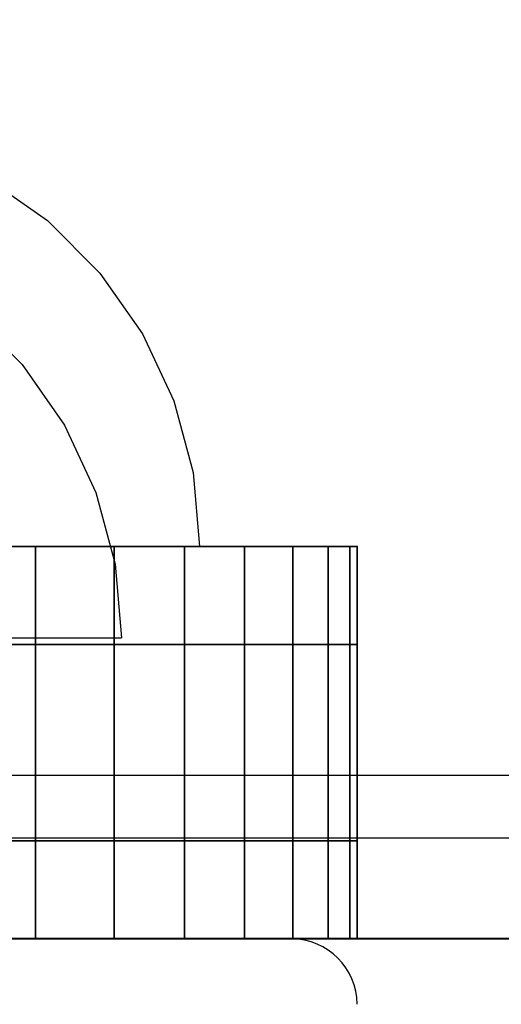
# Model space of a CAD drawing. Units: millimetres. Extents: x -1491 to 8330, y -713 to 7853.
# Drawn here: x 3918 to 3933, y 3050 to 3080 of the extents above; entities that cross this region are included whole.
import ezdxf

# ---------------------------------------------------------------- set-up
doc = ezdxf.new("R2010")
doc.units = ezdxf.units.MM
doc.layers.add('Dimensions', color=7, linetype='Continuous')
doc.styles.get("Standard").update_dxf_attribs({"font": 'arial.ttf'})
doc.dimstyles.new('Leikkiset keinu', dxfattribs={"dimtxt": 150, "dimasz": 2.5, "dimexe": 0.06, "dimexo": 0.625, "dimtad": 0, "dimtih": 1, "dimtoh": 1, "dimdec": 0, "dimtxsty": 'Standard', "dimcen": 2.5, "dimadec": 0, "dimazin": 0, "dimtfac": 1, "dimtmove": 0, "dimatfit": 3, "dimfxl": 1, "dimarcsym": 0})

# ---------------------------------------------------------------- blocks, each defined once
blk = doc.blocks.new('*D284')
at = {"layer": 'Defpoints', "color": 0}
for p in [(165.851, 5335.396), (8329.994, 2441.634), (8329.994, -614.405)]:
    blk.add_point(p, dxfattribs=at)
at = {"layer": 'Dimensions', "color": 0, "lineweight": -2}
for p, q in [((165.851, 5334.771), (165.851, -614.465)), ((8329.994, 2441.009), (8329.994, -614.465)), ((168.351, -614.405), (4023.798, -614.405)), ((8327.494, -614.405), (4472.048, -614.405))]:
    blk.add_line(p, q, dxfattribs=at)
at = {"layer": 'Dimensions', "color": 0}
for points in [[(168.351, -613.988), (168.351, -614.822), (165.851, -614.405)], [(8327.494, -614.822), (8327.494, -613.988), (8329.994, -614.405)]]:
    blk.add_solid(points, dxfattribs=at)
at = {"layer": 'Dimensions', "color": 0, "insert": (4247.923, -614.405), "char_height": 150, "attachment_point": 5}
blk.add_mtext('8164', dxfattribs=at)

msp = doc.modelspace()

# ---------------------------------------------------------------- linework, layer by layer
at = {"linetype": 'ByBlock', "lineweight": -2}
for p, q in [((3917.178, 3075.301), (3919.034, 3074.001)), ((3917.178, 3075.301), (3919.034, 3074.001)), ((3917.178, 3075.301), (3919.034, 3074.001)), ((3919.034, 3074.001), (3920.637, 3072.399)), ((3919.034, 3074.001), (3920.637, 3072.399)), ((3919.034, 3074.001), (3920.637, 3072.399)), ((3920.637, 3072.399), (3921.937, 3070.542)), ((3920.637, 3072.399), (3921.937, 3070.542)), ((3920.637, 3072.399), (3921.937, 3070.542)), ((3916.655, 3071.203), (3918.258, 3069.6)), ((3916.655, 3071.203), (3918.258, 3069.6)), ((3916.655, 3071.203), (3918.258, 3069.6)), ((3921.937, 3070.542), (3922.894, 3068.489)), ((3921.937, 3070.542), (3922.894, 3068.489)), ((3921.937, 3070.542), (3922.894, 3068.489)), ((3918.258, 3069.6), (3919.557, 3067.744)), ((3918.258, 3069.6), (3919.557, 3067.744)), ((3918.258, 3069.6), (3919.557, 3067.744)), ((3922.894, 3068.489), (3923.481, 3066.3)), ((3922.894, 3068.489), (3923.481, 3066.3)), ((3922.894, 3068.489), (3923.481, 3066.3)), ((3919.557, 3067.744), (3920.515, 3065.69)), ((3919.557, 3067.744), (3920.515, 3065.69)), ((3919.557, 3067.744), (3920.515, 3065.69)), ((3923.481, 3066.3), (3923.678, 3064.042)), ((3923.481, 3066.3), (3923.678, 3064.042)), ((3923.481, 3066.3), (3923.678, 3064.042)), ((3920.515, 3065.69), (3921.102, 3063.502)), ((3920.515, 3065.69), (3921.102, 3063.502)), ((3920.515, 3065.69), (3921.102, 3063.502)), ((3919.133, 3064.042), (3914.203, 3064.042)), ((3916.053, 3064.042), (3918.662, 3064.042)), ((3918.662, 3064.042), (3916.053, 3064.042)), ((3916.053, 3064.042), (3918.662, 3064.042)), ((3918.662, 3064.042), (3916.053, 3064.042)), ((3919.034, 3064.042), (3917.178, 3064.042)), ((3919.034, 3064.042), (3917.178, 3064.042)), ((3919.034, 3064.042), (3917.178, 3064.042)), ((3918.662, 3064.042), (3918.662, 3061.042)), ((3918.662, 3061.042), (3918.662, 3064.042)), ((3918.662, 3064.042), (3921.071, 3064.042)), ((3921.071, 3064.042), (3918.662, 3064.042)), ((3918.662, 3064.042), (3918.662, 3061.042)), ((3918.662, 3061.042), (3918.662, 3064.042)), ((3918.662, 3064.042), (3921.071, 3064.042)), ((3921.071, 3064.042), (3918.662, 3064.042)), ((3920.637, 3064.042), (3919.034, 3064.042)), ((3920.637, 3064.042), (3919.034, 3064.042)), ((3920.637, 3064.042), (3919.034, 3064.042)), ((3923.132, 3064.042), (3919.133, 3064.042)), ((3921.937, 3064.042), (3920.637, 3064.042)), ((3921.937, 3064.042), (3920.637, 3064.042)), ((3921.937, 3064.042), (3920.637, 3064.042)), ((3921.071, 3064.042), (3923.219, 3064.042)), ((3921.071, 3061.042), (3921.071, 3064.042)), ((3921.071, 3064.042), (3921.071, 3061.042)), ((3921.071, 3061.042), (3921.071, 3064.042)), ((3923.219, 3064.042), (3921.071, 3064.042)), ((3921.071, 3064.042), (3921.071, 3061.042)), ((3921.071, 3064.042), (3923.219, 3064.042)), ((3923.219, 3064.042), (3921.071, 3064.042)), ((3922.894, 3064.042), (3921.937, 3064.042)), ((3922.894, 3064.042), (3921.937, 3064.042)), ((3922.894, 3064.042), (3921.937, 3064.042)), ((3923.481, 3064.042), (3922.894, 3064.042)), ((3923.481, 3064.042), (3922.894, 3064.042)), ((3923.481, 3064.042), (3922.894, 3064.042)), ((3926.079, 3064.042), (3923.132, 3064.042)), ((3923.219, 3064.042), (3923.219, 3061.042)), ((3923.219, 3061.042), (3923.219, 3064.042)), ((3923.219, 3064.042), (3925.053, 3064.042)), ((3925.053, 3064.042), (3923.219, 3064.042)), ((3923.219, 3064.042), (3923.219, 3061.042)), ((3923.219, 3061.042), (3923.219, 3064.042)), ((3923.219, 3064.042), (3925.053, 3064.042)), ((3925.053, 3064.042), (3923.219, 3064.042)), ((3923.678, 3064.042), (3923.481, 3064.042)), ((3923.678, 3064.042), (3923.481, 3064.042)), ((3923.678, 3064.042), (3923.481, 3064.042)), ((3925.053, 3064.042), (3926.529, 3064.042)), ((3925.053, 3061.042), (3925.053, 3064.042)), ((3925.053, 3064.042), (3925.053, 3061.042)), ((3925.053, 3061.042), (3925.053, 3064.042)), ((3926.529, 3064.042), (3925.053, 3064.042)), ((3925.053, 3064.042), (3925.053, 3061.042)), ((3925.053, 3064.042), (3926.529, 3064.042)), ((3926.529, 3064.042), (3925.053, 3064.042)), ((3927.883, 3064.042), (3926.079, 3064.042)), ((3926.529, 3064.042), (3926.529, 3061.042)), ((3926.529, 3061.042), (3926.529, 3064.042)), ((3926.529, 3064.042), (3927.61, 3064.042)), ((3927.61, 3064.042), (3926.529, 3064.042)), ((3926.529, 3064.042), (3926.529, 3061.042)), ((3926.529, 3061.042), (3926.529, 3064.042)), ((3926.529, 3064.042), (3927.61, 3064.042)), ((3927.61, 3064.042), (3926.529, 3064.042)), ((3927.61, 3064.042), (3927.61, 3061.042)), ((3927.61, 3061.042), (3927.61, 3064.042)), ((3927.61, 3064.042), (3928.269, 3064.042)), ((3928.269, 3064.042), (3927.61, 3064.042)), ((3927.61, 3064.042), (3927.61, 3061.042)), ((3927.61, 3061.042), (3927.61, 3064.042)), ((3927.61, 3064.042), (3928.269, 3064.042)), ((3928.269, 3064.042), (3927.61, 3064.042)), ((3928.491, 3064.042), (3927.883, 3064.042)), ((3928.269, 3064.042), (3928.491, 3064.042)), ((3928.269, 3061.042), (3928.269, 3064.042)), ((3928.269, 3064.042), (3928.269, 3061.042)), ((3928.269, 3061.042), (3928.269, 3064.042)), ((3928.491, 3064.042), (3928.269, 3064.042)), ((3928.269, 3064.042), (3928.269, 3061.042)), ((3928.269, 3064.042), (3928.491, 3064.042)), ((3928.491, 3064.042), (3928.269, 3064.042)), ((3928.491, 3064.042), (3928.491, 3052.042)), ((3928.491, 3064.042), (3928.491, 3061.042)), ((3928.491, 3061.042), (3928.491, 3064.042)), ((3928.491, 3064.042), (3928.491, 3061.042)), ((3928.491, 3061.042), (3928.491, 3064.042)), ((3921.102, 3063.502), (3921.299, 3061.244)), ((3921.102, 3063.502), (3921.299, 3061.244)), ((3921.102, 3063.502), (3921.299, 3061.244)), ((3918.662, 3061.042), (3916.053, 3061.042)), ((3916.053, 3061.042), (3918.662, 3061.042)), ((3918.662, 3061.042), (3916.053, 3061.042)), ((3916.053, 3061.042), (3918.662, 3061.042)), ((3918.662, 3061.042), (3916.053, 3061.042)), ((3916.053, 3061.042), (3918.662, 3061.042)), ((3916.053, 3061.042), (3918.662, 3061.042)), ((3918.662, 3061.042), (3916.053, 3061.042)), ((3916.655, 3061.244), (3918.258, 3061.244)), ((3916.655, 3061.244), (3918.258, 3061.244)), ((3916.655, 3061.244), (3918.258, 3061.244)), ((3918.258, 3061.244), (3919.557, 3061.244)), ((3918.258, 3061.244), (3919.557, 3061.244)), ((3918.258, 3061.244), (3919.557, 3061.244)), ((3921.071, 3061.042), (3918.662, 3061.042)), ((3918.662, 3061.042), (3921.071, 3061.042)), ((3921.071, 3061.042), (3918.662, 3061.042)), ((3918.662, 3061.042), (3921.071, 3061.042)), ((3921.071, 3061.042), (3918.662, 3061.042)), ((3918.662, 3061.042), (3918.662, 3055.042)), ((3918.662, 3055.042), (3918.662, 3061.042)), ((3918.662, 3061.042), (3918.662, 3055.042)), ((3918.662, 3055.042), (3918.662, 3061.042)), ((3918.662, 3061.042), (3921.071, 3061.042)), ((3918.662, 3061.042), (3921.071, 3061.042)), ((3921.071, 3061.042), (3918.662, 3061.042)), ((3919.557, 3061.244), (3920.515, 3061.244)), ((3919.557, 3061.244), (3920.515, 3061.244)), ((3919.557, 3061.244), (3920.515, 3061.244)), ((3920.515, 3061.244), (3921.102, 3061.244)), ((3920.515, 3061.244), (3921.102, 3061.244)), ((3920.515, 3061.244), (3921.102, 3061.244)), ((3923.219, 3061.042), (3921.071, 3061.042)), ((3921.071, 3061.042), (3923.219, 3061.042)), ((3923.219, 3061.042), (3921.071, 3061.042)), ((3921.071, 3061.042), (3923.219, 3061.042)), ((3921.071, 3055.042), (3921.071, 3061.042)), ((3923.219, 3061.042), (3921.071, 3061.042)), ((3921.071, 3061.042), (3921.071, 3055.042)), ((3921.071, 3061.042), (3923.219, 3061.042)), ((3921.071, 3055.042), (3921.071, 3061.042)), ((3921.071, 3061.042), (3921.071, 3055.042)), ((3921.071, 3061.042), (3923.219, 3061.042)), ((3923.219, 3061.042), (3921.071, 3061.042)), ((3921.102, 3061.244), (3921.299, 3061.244)), ((3921.102, 3061.244), (3921.299, 3061.244)), ((3921.102, 3061.244), (3921.299, 3061.244)), ((3925.053, 3061.042), (3923.219, 3061.042)), ((3923.219, 3061.042), (3925.053, 3061.042)), ((3925.053, 3061.042), (3923.219, 3061.042)), ((3923.219, 3061.042), (3925.053, 3061.042)), ((3925.053, 3061.042), (3923.219, 3061.042)), ((3923.219, 3061.042), (3923.219, 3055.042)), ((3923.219, 3055.042), (3923.219, 3061.042)), ((3923.219, 3061.042), (3923.219, 3055.042)), ((3923.219, 3055.042), (3923.219, 3061.042)), ((3923.219, 3061.042), (3925.053, 3061.042)), ((3923.219, 3061.042), (3925.053, 3061.042)), ((3925.053, 3061.042), (3923.219, 3061.042)), ((3926.529, 3061.042), (3925.053, 3061.042)), ((3925.053, 3061.042), (3926.529, 3061.042)), ((3926.529, 3061.042), (3925.053, 3061.042)), ((3925.053, 3061.042), (3926.529, 3061.042)), ((3925.053, 3055.042), (3925.053, 3061.042)), ((3926.529, 3061.042), (3925.053, 3061.042)), ((3925.053, 3061.042), (3925.053, 3055.042)), ((3925.053, 3061.042), (3926.529, 3061.042)), ((3925.053, 3055.042), (3925.053, 3061.042)), ((3925.053, 3061.042), (3925.053, 3055.042)), ((3925.053, 3061.042), (3926.529, 3061.042)), ((3926.529, 3061.042), (3925.053, 3061.042)), ((3927.61, 3061.042), (3926.529, 3061.042)), ((3926.529, 3061.042), (3927.61, 3061.042)), ((3927.61, 3061.042), (3926.529, 3061.042)), ((3926.529, 3061.042), (3927.61, 3061.042)), ((3927.61, 3061.042), (3926.529, 3061.042)), ((3926.529, 3061.042), (3926.529, 3055.042)), ((3926.529, 3055.042), (3926.529, 3061.042)), ((3926.529, 3061.042), (3926.529, 3055.042)), ((3926.529, 3055.042), (3926.529, 3061.042)), ((3926.529, 3061.042), (3927.61, 3061.042)), ((3926.529, 3061.042), (3927.61, 3061.042)), ((3927.61, 3061.042), (3926.529, 3061.042)), ((3928.269, 3061.042), (3927.61, 3061.042)), ((3927.61, 3061.042), (3928.269, 3061.042)), ((3928.269, 3061.042), (3927.61, 3061.042)), ((3927.61, 3061.042), (3928.269, 3061.042)), ((3928.269, 3061.042), (3927.61, 3061.042)), ((3927.61, 3061.042), (3927.61, 3055.042)), ((3927.61, 3055.042), (3927.61, 3061.042)), ((3927.61, 3061.042), (3927.61, 3055.042)), ((3927.61, 3055.042), (3927.61, 3061.042)), ((3927.61, 3061.042), (3928.269, 3061.042)), ((3927.61, 3061.042), (3928.269, 3061.042)), ((3928.269, 3061.042), (3927.61, 3061.042)), ((3928.491, 3061.042), (3928.269, 3061.042)), ((3928.269, 3061.042), (3928.491, 3061.042)), ((3928.491, 3061.042), (3928.269, 3061.042)), ((3928.269, 3061.042), (3928.491, 3061.042)), ((3928.269, 3055.042), (3928.269, 3061.042)), ((3928.491, 3061.042), (3928.269, 3061.042)), ((3928.269, 3061.042), (3928.269, 3055.042)), ((3928.269, 3061.042), (3928.491, 3061.042)), ((3928.269, 3055.042), (3928.269, 3061.042)), ((3928.269, 3061.042), (3928.269, 3055.042)), ((3928.269, 3061.042), (3928.491, 3061.042)), ((3928.491, 3061.042), (3928.269, 3061.042)), ((3928.491, 3055.042), (3928.491, 3061.042)), ((3928.491, 3055.042), (3928.491, 3061.042)), ((3928.491, 3061.042), (3928.491, 3055.042)), ((3928.491, 3061.042), (3928.491, 3055.042)), ((3983.484, 3057.042), (3883.484, 3057.042)), ((3983.484, 3057.042), (3883.484, 3057.042)), ((3983.484, 3057.033), (3883.484, 3057.033)), ((3947.082, 3055.126), (3011.626, 3055.126)), ((3918.662, 3055.042), (3916.053, 3055.042)), ((3916.053, 3055.042), (3918.662, 3055.042)), ((3918.662, 3055.042), (3916.053, 3055.042)), ((3916.053, 3055.042), (3918.662, 3055.042)), ((3916.053, 3055.042), (3918.662, 3055.042)), ((3918.662, 3055.042), (3916.053, 3055.042)), ((3918.662, 3055.042), (3916.053, 3055.042)), ((3916.053, 3055.042), (3918.662, 3055.042)), ((3921.071, 3055.042), (3918.662, 3055.042)), ((3918.662, 3055.042), (3918.662, 3052.042)), ((3918.662, 3052.042), (3918.662, 3055.042)), ((3918.662, 3055.042), (3918.662, 3052.042)), ((3918.662, 3052.042), (3918.662, 3055.042)), ((3918.662, 3055.042), (3921.071, 3055.042)), ((3921.071, 3055.042), (3918.662, 3055.042)), ((3918.662, 3055.042), (3921.071, 3055.042)), ((3918.662, 3055.042), (3921.071, 3055.042)), ((3921.071, 3055.042), (3918.662, 3055.042)), ((3921.071, 3055.042), (3918.662, 3055.042)), ((3918.662, 3055.042), (3921.071, 3055.042)), ((3921.071, 3052.042), (3921.071, 3055.042)), ((3923.219, 3055.042), (3921.071, 3055.042)), ((3921.071, 3055.042), (3921.071, 3052.042)), ((3921.071, 3055.042), (3923.219, 3055.042)), ((3921.071, 3052.042), (3921.071, 3055.042)), ((3921.071, 3055.042), (3921.071, 3052.042)), ((3923.219, 3055.042), (3921.071, 3055.042)), ((3921.071, 3055.042), (3923.219, 3055.042)), ((3921.071, 3055.042), (3923.219, 3055.042)), ((3923.219, 3055.042), (3921.071, 3055.042)), ((3923.219, 3055.042), (3921.071, 3055.042)), ((3921.071, 3055.042), (3923.219, 3055.042)), ((3925.053, 3055.042), (3923.219, 3055.042)), ((3923.219, 3055.042), (3923.219, 3052.042)), ((3923.219, 3052.042), (3923.219, 3055.042)), ((3923.219, 3055.042), (3923.219, 3052.042)), ((3923.219, 3052.042), (3923.219, 3055.042)), ((3923.219, 3055.042), (3925.053, 3055.042)), ((3925.053, 3055.042), (3923.219, 3055.042)), ((3923.219, 3055.042), (3925.053, 3055.042)), ((3923.219, 3055.042), (3925.053, 3055.042)), ((3925.053, 3055.042), (3923.219, 3055.042)), ((3925.053, 3055.042), (3923.219, 3055.042)), ((3923.219, 3055.042), (3925.053, 3055.042)), ((3925.053, 3052.042), (3925.053, 3055.042)), ((3926.529, 3055.042), (3925.053, 3055.042)), ((3925.053, 3055.042), (3925.053, 3052.042)), ((3925.053, 3055.042), (3926.529, 3055.042)), ((3925.053, 3052.042), (3925.053, 3055.042)), ((3925.053, 3055.042), (3925.053, 3052.042)), ((3926.529, 3055.042), (3925.053, 3055.042)), ((3925.053, 3055.042), (3926.529, 3055.042)), ((3925.053, 3055.042), (3926.529, 3055.042)), ((3926.529, 3055.042), (3925.053, 3055.042)), ((3926.529, 3055.042), (3925.053, 3055.042)), ((3925.053, 3055.042), (3926.529, 3055.042)), ((3927.61, 3055.042), (3926.529, 3055.042)), ((3926.529, 3055.042), (3926.529, 3052.042)), ((3926.529, 3052.042), (3926.529, 3055.042)), ((3926.529, 3055.042), (3926.529, 3052.042)), ((3926.529, 3052.042), (3926.529, 3055.042)), ((3926.529, 3055.042), (3927.61, 3055.042)), ((3927.61, 3055.042), (3926.529, 3055.042)), ((3926.529, 3055.042), (3927.61, 3055.042)), ((3926.529, 3055.042), (3927.61, 3055.042)), ((3927.61, 3055.042), (3926.529, 3055.042)), ((3927.61, 3055.042), (3926.529, 3055.042)), ((3926.529, 3055.042), (3927.61, 3055.042)), ((3928.269, 3055.042), (3927.61, 3055.042)), ((3927.61, 3055.042), (3927.61, 3052.042)), ((3927.61, 3052.042), (3927.61, 3055.042)), ((3927.61, 3055.042), (3927.61, 3052.042)), ((3927.61, 3052.042), (3927.61, 3055.042)), ((3927.61, 3055.042), (3928.269, 3055.042)), ((3928.269, 3055.042), (3927.61, 3055.042)), ((3927.61, 3055.042), (3928.269, 3055.042)), ((3927.61, 3055.042), (3928.269, 3055.042)), ((3928.269, 3055.042), (3927.61, 3055.042)), ((3928.269, 3055.042), (3927.61, 3055.042)), ((3927.61, 3055.042), (3928.269, 3055.042)), ((3928.269, 3052.042), (3928.269, 3055.042)), ((3928.491, 3055.042), (3928.269, 3055.042)), ((3928.269, 3055.042), (3928.269, 3052.042)), ((3928.269, 3055.042), (3928.491, 3055.042)), ((3928.269, 3052.042), (3928.269, 3055.042)), ((3928.269, 3055.042), (3928.269, 3052.042)), ((3928.491, 3055.042), (3928.269, 3055.042)), ((3928.269, 3055.042), (3928.491, 3055.042)), ((3928.269, 3055.042), (3928.491, 3055.042)), ((3928.491, 3055.042), (3928.269, 3055.042)), ((3928.491, 3055.042), (3928.269, 3055.042)), ((3928.269, 3055.042), (3928.491, 3055.042)), ((3928.491, 3052.042), (3928.491, 3055.042)), ((3928.491, 3052.042), (3928.491, 3055.042)), ((3928.491, 3055.042), (3928.491, 3052.042)), ((3928.491, 3055.042), (3928.491, 3052.042)), ((3978.484, 3052.052), (2978.484, 3052.052)), ((3923.934, 3052.052), (3039.934, 3052.052)), ((3039.934, 3052.052), (3923.934, 3052.052)), ((3923.934, 3052.052), (3786.934, 3052.052)), ((4888.474, 3052.043), (3888.474, 3052.043)), ((3978.474, 3052.043), (3888.474, 3052.043)), ((3978.484, 3052.052), (3888.484, 3052.052)), ((3926.491, 3052.042), (3894.484, 3052.042)), ((3969.984, 3052.042), (3896.484, 3052.042)), ((3970.484, 3052.042), (3896.484, 3052.042)), ((3969.984, 3052.033), (3896.484, 3052.033)), ((3919.133, 3052.042), (3914.203, 3052.042)), ((3916.053, 3052.042), (3918.662, 3052.042)), ((3918.662, 3052.042), (3916.053, 3052.042)), ((3918.662, 3052.042), (3916.053, 3052.042)), ((3916.053, 3052.042), (3918.662, 3052.042)), ((3918.662, 3052.042), (3921.071, 3052.042)), ((3921.071, 3052.042), (3918.662, 3052.042)), ((3921.071, 3052.042), (3918.662, 3052.042)), ((3918.662, 3052.042), (3921.071, 3052.042)), ((3923.132, 3052.042), (3919.133, 3052.042)), ((3921.071, 3052.042), (3923.219, 3052.042)), ((3923.219, 3052.042), (3921.071, 3052.042)), ((3923.219, 3052.042), (3921.071, 3052.042)), ((3921.071, 3052.042), (3923.219, 3052.042)), ((3926.079, 3052.042), (3923.132, 3052.042)), ((3923.219, 3052.042), (3925.053, 3052.042)), ((3925.053, 3052.042), (3923.219, 3052.042)), ((3925.053, 3052.042), (3923.219, 3052.042)), ((3923.219, 3052.042), (3925.053, 3052.042)), ((3926.75, 3052.052), (3923.934, 3052.052)), ((3923.934, 3052.052), (3926.75, 3052.052)), ((3925.053, 3052.042), (3926.529, 3052.042)), ((3926.529, 3052.042), (3925.053, 3052.042)), ((3926.529, 3052.042), (3925.053, 3052.042)), ((3925.053, 3052.042), (3926.529, 3052.042)), ((3927.883, 3052.042), (3926.079, 3052.042)), ((3926.689, 3052.043), (3926.468, 3052.043)), ((3926.468, 3052.043), (3926.689, 3052.043)), ((3926.529, 3052.042), (3927.61, 3052.042)), ((3927.61, 3052.042), (3926.529, 3052.042)), ((3927.61, 3052.042), (3926.529, 3052.042)), ((3926.529, 3052.042), (3927.61, 3052.042)), ((3927.349, 3052.043), (3926.689, 3052.043)), ((3926.689, 3052.043), (3927.349, 3052.043)), ((3929.496, 3052.052), (3926.75, 3052.052)), ((3926.75, 3052.052), (3929.496, 3052.052)), ((3928.429, 3052.043), (3927.349, 3052.043)), ((3927.349, 3052.043), (3928.429, 3052.043)), ((3927.61, 3052.042), (3928.269, 3052.042)), ((3928.269, 3052.042), (3927.61, 3052.042)), ((3928.269, 3052.042), (3927.61, 3052.042)), ((3927.61, 3052.042), (3928.269, 3052.042)), ((3928.491, 3052.042), (3927.883, 3052.042)), ((3928.269, 3052.042), (3928.491, 3052.042)), ((3928.491, 3052.042), (3928.269, 3052.042)), ((3928.491, 3052.042), (3928.269, 3052.042)), ((3928.269, 3052.042), (3928.491, 3052.042)), ((3929.905, 3052.043), (3928.429, 3052.043)), ((3928.429, 3052.043), (3929.905, 3052.043)), ((3932.106, 3052.052), (3929.496, 3052.052)), ((3929.496, 3052.052), (3932.106, 3052.052)), ((3931.74, 3052.043), (3929.905, 3052.043)), ((3929.905, 3052.043), (3931.74, 3052.043)), ((3933.887, 3052.043), (3931.74, 3052.043)), ((3931.74, 3052.043), (3933.887, 3052.043)), ((3934.514, 3052.052), (3932.106, 3052.052)), ((3932.106, 3052.052), (3934.514, 3052.052))]:
    msp.add_line(p, q, dxfattribs=at)
msp.add_arc((3926.491, 3050.042), 2, 360, 90, dxfattribs=at)
for p in [(3928.491, 3064.042), (3928.491, 3064.042), (3928.491, 3061.042), (3928.491, 3061.042), (3928.491, 3061.042), (3928.491, 3061.042), (3928.491, 3055.042), (3928.491, 3055.042), (3928.491, 3055.042), (3928.491, 3055.042), (3928.491, 3052.042), (3928.491, 3052.042)]:
    msp.add_point(p, dxfattribs=at)

# ---------------------------------------------------------------- dimensions: what is measured, and where the dimension line sits
at = {"layer": 'Dimensions'}
dim = msp.add_linear_dim(base=(8329.994, -614.405), p1=(165.851, 5335.396), p2=(8329.994, 2441.634), dimstyle='Leikkiset keinu', dxfattribs=at)
dim.commit()
dim.dimension.update_dxf_attribs({"geometry": '*D284', "text_midpoint": (4247.923, -614.405)})

doc.saveas('drawing.dxf')
